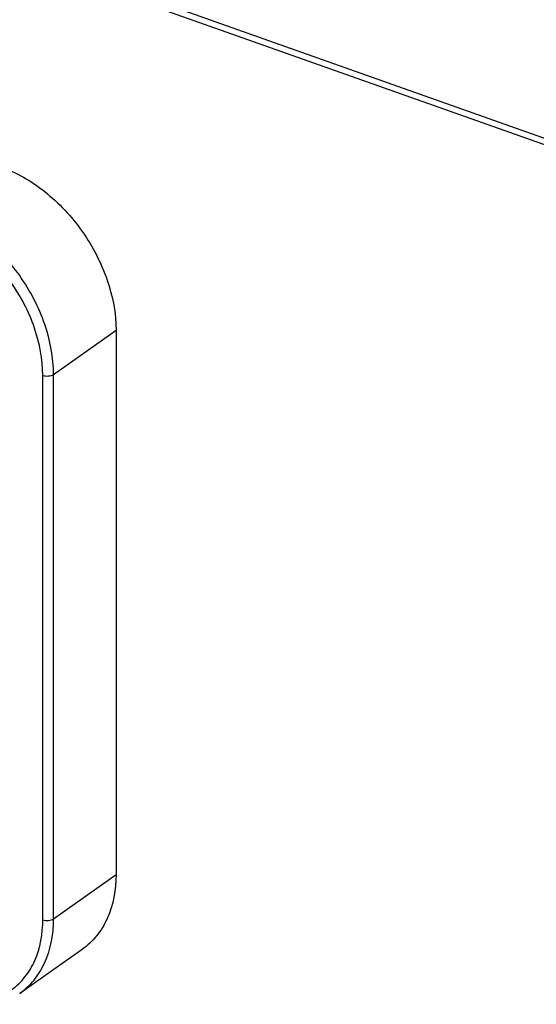
# Model space of a CAD drawing. Units: millimetres. Extents: x 0 to 420, y 0 to 297.
# Drawn here: x 350 to 360, y 214 to 233 of the extents above; entities that cross this region are included whole.
import ezdxf

# ---------------------------------------------------------------- set-up
doc = ezdxf.new("R2010")
doc.units = ezdxf.units.MM
doc.header["$LTSCALE"] = 23.1
doc.layers.get('0').update_dxf_attribs({"linetype": 'CONTINUOUS'})
doc.layers.add('_26_DATUM_AXIS', color=7, linetype='CONTINUOUS')

msp = doc.modelspace()

# ---------------------------------------------------------------- linework, layer by layer
at = {"color": 7}
for p, q in [((375.6681, 225.5085), (289.9736, 255.846)), ((375.957, 225.2795), (290.2626, 255.617))]:
    msp.add_line(p, q, dxfattribs=at)
at = {"layer": '_26_DATUM_AXIS', "color": 9}
for p, q in [((350.621, 226.4167), (351.8345, 227.2737)), ((350.4119, 215.8333), (350.4119, 226.3988)), ((350.621, 215.8512), (350.621, 226.4167)), ((350.621, 215.8512), (351.8345, 216.7081))]:
    msp.add_line(p, q, dxfattribs=at)
at = {"layer": '_26_DATUM_AXIS', "color": 7}
for p, q in [((351.8345, 227.2737), (351.8345, 216.7081)), ((351.1764, 215.2563), (349.9629, 214.3994))]:
    msp.add_line(p, q, dxfattribs=at)
for points, knots in [([(349.5901, 230.4498), (349.9001, 230.34), (350.5018, 229.9868), (351.2161, 229.2179), (351.7024, 228.2878), (351.8345, 227.6026), (351.8345, 227.2737)], [0, 0, 0, 0, 0.2406903, 0.49996, 0.7592518, 1, 1, 1, 1]), ([(351.8345, 216.7081), (351.8345, 216.4187), (351.7599, 215.9857), (351.4729, 215.5112), (351.2808, 215.33), (351.1764, 215.2563)], [0, 0, 0, 0, 0.526762, 0.7676129, 1, 1, 1, 1])]:
    msp.add_open_spline(points, degree=3, knots=knots, dxfattribs=at)
at = {"layer": '_26_DATUM_AXIS', "color": 9}
for points, knots in [([(350.621, 226.4167), (350.621, 226.7456), (350.4889, 227.4308), (350.0026, 228.3609), (349.2883, 229.1298), (348.6866, 229.4831), (348.3766, 229.5928)], [0, 0, 0, 0, 0.2407472, 0.5000399, 0.7593105, 1, 1, 1, 1]), ([(350.4119, 226.3988), (350.4119, 226.7098), (350.287, 227.3576), (349.8272, 228.237), (349.1519, 228.964), (348.583, 229.298), (348.29, 229.4017)], [0, 0, 0, 0, 0.2407471, 0.5000399, 0.7593105, 1, 1, 1, 1]), ([(350.4119, 226.3988), (350.4473, 226.3863), (350.5201, 226.3799), (350.5933, 226.3971), (350.621, 226.4167)], [0, 0, 0, 0, 0.5252259, 1, 1, 1, 1]), ([(348.3465, 214.3137), (348.6, 214.2311), (349.0009, 214.1731), (349.5, 214.2891), (349.8204, 214.4623), (350.0815, 214.7173), (350.3438, 215.1617), (350.4119, 215.5641), (350.4119, 215.8333)], [0, 0, 0, 0, 0.2617617, 0.3818729, 0.4981539, 0.61474, 0.735692, 1, 1, 1, 1]), ([(349.9629, 214.3994), (350.0673, 214.4731), (350.2594, 214.6543), (350.5464, 215.1288), (350.621, 215.5618), (350.621, 215.8512)], [0, 0, 0, 0, 0.2323884, 0.4732391, 1, 1, 1, 1]), ([(350.4119, 215.8333), (350.4473, 215.8208), (350.5201, 215.8144), (350.5933, 215.8316), (350.621, 215.8512)], [0, 0, 0, 0, 0.5252259, 1, 1, 1, 1])]:
    msp.add_open_spline(points, degree=3, knots=knots, dxfattribs=at)

doc.saveas('drawing.dxf')
